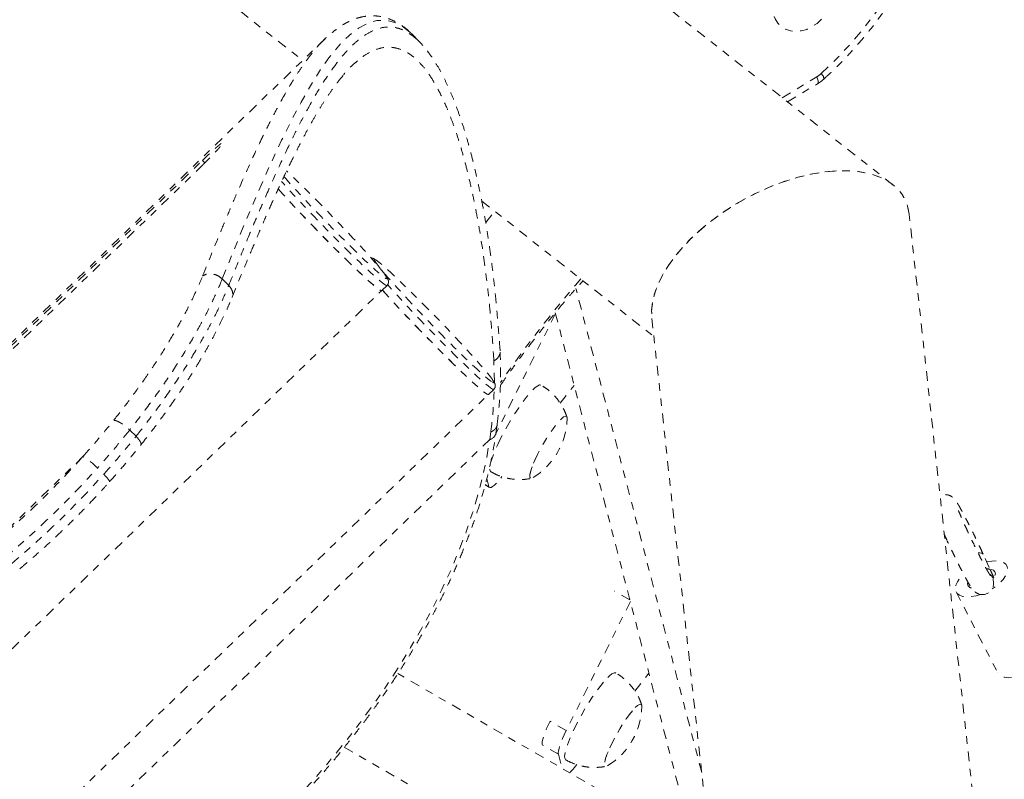
# Model space of a CAD drawing. Units: millimetres. Extents: x -294 to 306, y -600 to 178.
# Drawn here: x -69 to -56, y -210 to -200 of the extents above; entities that cross this region are included whole.
import ezdxf

# ---------------------------------------------------------------- set-up
doc = ezdxf.new("R2010")
doc.units = ezdxf.units.MM
doc.header["$LTSCALE"] = 20
doc.linetypes.add('PHANTOM', pattern=[0.0127, 0.00635, -0.00127, 0.00127, -0.00127, 0.00127, -0.00127])
doc.layers.add('CONTOUR', color=7, linetype='Continuous')

msp = doc.modelspace()

# ---------------------------------------------------------------- linework, layer by layer
at = {"layer": 'CONTOUR', "linetype": 'PHANTOM', "lineweight": 0}
for p, q in [((-71.617, -195.594), (-64.891, -200.885)), ((-57.158, -202.515), (-61.778, -198.881)), ((-64.598, -200.601), (-77.33, -212.945)), ((-58.607, -201.376), (-58.154, -201.101)), ((-58.538, -201.43), (-58.145, -201.192)), ((-72.78, -208.573), (-66.203, -202.196)), ((-66.198, -202.253), (-72.775, -208.63)), ((-66.172, -202.227), (-66.203, -202.196)), ((-62.545, -202.73), (-60.289, -204.505)), ((-62.492, -203.011), (-62.376, -202.864)), ((-55.954, -211.94), (-56.944, -202.901)), ((-63.936, -203.498), (-63.949, -203.489)), ((-63.926, -203.506), (-63.935, -203.5)), ((-65.86, -203.835), (-65.945, -203.75)), ((-63.856, -203.904), (-63.786, -203.837)), ((-76.352, -216.021), (-63.856, -203.904)), ((-59.663, -210.22), (-61.311, -203.877)), ((-61.579, -204.205), (-62.355, -205.769)), ((-61.581, -204.194), (-59.808, -211.02)), ((-60.315, -204.268), (-59.433, -212.321)), ((-62.38, -205.108), (-62.386, -204.827)), ((-62.458, -205.266), (-62.388, -205.199)), ((-61.518, -205.378), (-61.335, -205.145)), ((-74.595, -217.035), (-62.458, -205.266)), ((-67.158, -205.731), (-67.075, -205.813)), ((-62.44, -205.856), (-62.426, -205.756)), ((-62.359, -205.77), (-62.344, -205.665)), ((-62.44, -205.856), (-70.907, -214.066)), ((-67.77, -206.079), (-68.928, -207.201)), ((-62.479, -206.367), (-62.452, -206.47)), ((-62.296, -206.362), (-62.28, -206.342)), ((-62.501, -206.45), (-62.443, -206.484)), ((-62.452, -206.47), (-62.499, -206.443)), ((-55.896, -207.532), (-55.974, -207.36)), ((-60.604, -207.958), (-60.804, -207.842)), ((-56.33, -207.853), (-55.784, -208.912)), ((-56.028, -207.881), (-56.027, -207.881)), ((-60.598, -207.979), (-61.437, -209.67)), ((-60.65, -210.652), (-63.644, -208.924)), ((-60.539, -209.153), (-60.354, -208.919)), ((-61.437, -209.67), (-61.65, -209.547)), ((-64.346, -209.889), (-62.21, -211.123)), ((-61.54, -209.981), (-61.753, -209.858)), ((-61.54, -209.981), (-61.492, -210.166)), ((-61.315, -210.137), (-61.299, -210.116))]:
    msp.add_line(p, q, dxfattribs=at)
at = {"layer": 'CONTOUR', "linetype": 'PHANTOM', "lineweight": 0, "flags": 128}
for points in [[(-58.097, -201.058), (-57.911, -200.88), (-57.732, -200.692), (-57.563, -200.496), (-57.404, -200.291), (-57.254, -200.079), (-57.115, -199.861), (-56.988, -199.637), (-56.872, -199.408), (-56.768, -199.174), (-56.677, -198.938), (-56.598, -198.699), (-56.533, -198.459), (-56.48, -198.218), (-56.442, -197.977)], [(-58.093, -200.344), (-58.152, -200.4), (-58.217, -200.445), (-58.287, -200.479), (-58.359, -200.499), (-58.431, -200.506), (-58.499, -200.499), (-58.563, -200.478), (-58.619, -200.444), (-58.666, -200.399), (-58.702, -200.343), (-58.726, -200.278), (-58.737, -200.207), (-58.735, -200.133), (-58.719, -200.057), (-58.691, -199.982), (-58.651, -199.912), (-58.601, -199.847)], [(-63.484, -200.519), (-63.569, -200.45), (-63.682, -200.389), (-63.799, -200.361), (-63.918, -200.363), (-64.039, -200.398), (-64.162, -200.465), (-64.288, -200.562), (-64.417, -200.693), (-64.548, -200.854), (-64.637, -200.978), (-64.728, -201.116), (-64.819, -201.268), (-64.912, -201.432), (-65.038, -201.671), (-65.167, -201.933), (-65.3, -202.216), (-65.436, -202.523), (-65.577, -202.851), (-65.722, -203.2), (-65.945, -203.75), (-65.945, -203.75), (-65.945, -203.75)], [(-58.145, -201.192), (-58.139, -201.184), (-58.137, -201.17), (-58.139, -201.152), (-58.144, -201.128), (-58.154, -201.101)], [(-65.14, -202.407), (-65.118, -202.431), (-65.053, -202.504), (-64.98, -202.583), (-64.903, -202.667), (-64.822, -202.754), (-64.737, -202.843), (-64.65, -202.933), (-64.562, -203.024), (-64.475, -203.114), (-64.388, -203.201), (-64.304, -203.285), (-64.223, -203.365), (-64.146, -203.439), (-64.075, -203.507), (-64.01, -203.568), (-63.952, -203.621), (-63.901, -203.666), (-63.859, -203.701), (-63.826, -203.727), (-63.804, -203.742)], [(-63.796, -203.719), (-63.805, -203.706), (-63.83, -203.672), (-63.864, -203.629), (-63.907, -203.577), (-63.958, -203.517), (-64.017, -203.45), (-64.083, -203.377), (-64.155, -203.298), (-64.233, -203.214), (-64.314, -203.128), (-64.399, -203.038), (-64.486, -202.948), (-64.573, -202.857), (-64.661, -202.768), (-64.748, -202.68), (-64.832, -202.596), (-64.913, -202.517), (-64.99, -202.442), (-65.061, -202.374), (-65.105, -202.333)], [(-63.786, -203.837), (-63.79, -203.838), (-63.805, -203.831), (-63.829, -203.815), (-63.862, -203.789), (-63.904, -203.754), (-63.954, -203.71), (-64.012, -203.657), (-64.077, -203.596), (-64.149, -203.528), (-64.226, -203.454), (-64.307, -203.374), (-64.392, -203.29), (-64.479, -203.202), (-64.569, -203.111), (-64.658, -203.019), (-64.747, -202.927), (-64.835, -202.835), (-64.92, -202.745), (-65.001, -202.658), (-65.078, -202.575), (-65.149, -202.496), (-65.17, -202.473)], [(-65.214, -202.569), (-65.196, -202.589), (-65.123, -202.669), (-65.045, -202.754), (-64.962, -202.842), (-64.876, -202.933), (-64.788, -203.025), (-64.699, -203.118), (-64.609, -203.209), (-64.52, -203.299), (-64.434, -203.386), (-64.35, -203.469), (-64.27, -203.547), (-64.195, -203.619), (-64.125, -203.685), (-64.062, -203.743), (-64.007, -203.793), (-63.959, -203.834), (-63.92, -203.867), (-63.89, -203.889), (-63.869, -203.902), (-63.857, -203.905), (-63.856, -203.904)], [(-65.212, -202.571), (-65.148, -202.643), (-65.071, -202.726), (-64.99, -202.813), (-64.905, -202.903), (-64.817, -202.995), (-64.728, -203.087), (-64.639, -203.179), (-64.549, -203.27), (-64.462, -203.358), (-64.377, -203.442), (-64.296, -203.522), (-64.219, -203.596), (-64.147, -203.664), (-64.082, -203.725), (-64.024, -203.778), (-63.974, -203.822), (-63.932, -203.857), (-63.899, -203.883), (-63.874, -203.899), (-63.86, -203.905), (-63.856, -203.904)], [(-63.935, -203.5), (-63.949, -203.494), (-63.954, -203.498), (-63.95, -203.509)], [(-63.95, -203.509), (-63.948, -203.513), (-63.933, -203.537), (-63.908, -203.571), (-63.874, -203.614), (-63.83, -203.666), (-63.779, -203.726), (-63.72, -203.793), (-63.654, -203.866), (-63.582, -203.945), (-63.505, -204.029), (-63.423, -204.116), (-63.339, -204.205), (-63.252, -204.296), (-63.164, -204.386), (-63.076, -204.476), (-62.99, -204.563), (-62.905, -204.647), (-62.824, -204.727), (-62.748, -204.801), (-62.676, -204.869), (-62.611, -204.93), (-62.553, -204.983), (-62.503, -205.028), (-62.461, -205.063), (-62.428, -205.089), (-62.406, -205.104)], [(-62.398, -205.081), (-62.406, -205.068), (-62.431, -205.034), (-62.465, -204.991), (-62.508, -204.939), (-62.56, -204.88), (-62.619, -204.812), (-62.685, -204.739), (-62.757, -204.66), (-62.834, -204.577), (-62.916, -204.49), (-63, -204.4), (-63.087, -204.31), (-63.175, -204.219), (-63.263, -204.13), (-63.349, -204.042), (-63.434, -203.958), (-63.515, -203.879), (-63.591, -203.804), (-63.663, -203.736), (-63.728, -203.675), (-63.786, -203.622), (-63.836, -203.577), (-63.878, -203.542), (-63.911, -203.516), (-63.926, -203.506)], [(-63.804, -203.742), (-63.802, -203.743), (-63.788, -203.749), (-63.784, -203.745), (-63.789, -203.73), (-63.796, -203.719)], [(-62.388, -205.199), (-62.392, -205.2), (-62.406, -205.193), (-62.43, -205.177), (-62.463, -205.151), (-62.505, -205.116), (-62.556, -205.072), (-62.614, -205.019), (-62.679, -204.958), (-62.75, -204.89), (-62.827, -204.816), (-62.909, -204.736), (-62.993, -204.652), (-63.081, -204.564), (-63.17, -204.473), (-63.26, -204.381), (-63.349, -204.289), (-63.436, -204.197), (-63.521, -204.107), (-63.603, -204.02), (-63.679, -203.937), (-63.751, -203.858), (-63.782, -203.823)], [(-63.847, -203.896), (-63.838, -203.906), (-63.769, -203.983), (-63.693, -204.066), (-63.613, -204.152), (-63.529, -204.241), (-63.442, -204.333), (-63.353, -204.425), (-63.264, -204.517), (-63.174, -204.608), (-63.086, -204.697), (-63, -204.782), (-62.918, -204.863), (-62.84, -204.939), (-62.767, -205.009), (-62.7, -205.072), (-62.64, -205.126), (-62.588, -205.173), (-62.544, -205.211), (-62.508, -205.239), (-62.481, -205.258), (-62.464, -205.267), (-62.458, -205.266)], [(-63.847, -203.896), (-63.821, -203.926), (-63.749, -204.005), (-63.672, -204.088), (-63.591, -204.175), (-63.506, -204.265), (-63.419, -204.357), (-63.33, -204.449), (-63.24, -204.541), (-63.151, -204.632), (-63.063, -204.72), (-62.978, -204.804), (-62.897, -204.884), (-62.82, -204.958), (-62.749, -205.026), (-62.684, -205.087), (-62.626, -205.14), (-62.575, -205.184), (-62.533, -205.219), (-62.5, -205.245), (-62.476, -205.261), (-62.461, -205.267), (-62.458, -205.266)], [(-62.406, -205.104), (-62.404, -205.105), (-62.39, -205.111), (-62.385, -205.107), (-62.391, -205.093), (-62.398, -205.081)], [(-61.769, -205.142), (-61.77, -205.141), (-61.788, -205.14), (-61.812, -205.15), (-61.843, -205.172), (-61.879, -205.206), (-61.92, -205.25), (-61.965, -205.305), (-62.012, -205.367), (-62.061, -205.438), (-62.111, -205.514), (-62.161, -205.594), (-62.209, -205.677), (-62.255, -205.76), (-62.298, -205.842)], [(-61.426, -205.582), (-61.427, -205.565), (-61.435, -205.551), (-61.45, -205.549), (-61.472, -205.559), (-61.5, -205.582), (-61.533, -205.616), (-61.571, -205.66), (-61.611, -205.713), (-61.653, -205.773), (-61.696, -205.84), (-61.738, -205.909), (-61.777, -205.98), (-61.814, -206.051), (-61.846, -206.118), (-61.873, -206.181), (-61.894, -206.236), (-61.908, -206.284), (-61.915, -206.321), (-61.914, -206.347), (-61.906, -206.361), (-61.891, -206.363), (-61.872, -206.355)], [(-61.426, -205.582), (-61.427, -205.565), (-61.435, -205.551), (-61.45, -205.549), (-61.472, -205.559), (-61.5, -205.582), (-61.533, -205.616), (-61.571, -205.66), (-61.611, -205.713), (-61.653, -205.773), (-61.696, -205.84), (-61.738, -205.909), (-61.777, -205.98), (-61.814, -206.051)], [(-70.041, -213.84), (-69.78, -213.759), (-69.517, -213.668), (-69.252, -213.567), (-68.986, -213.456), (-68.719, -213.336), (-68.452, -213.205), (-68.185, -213.066), (-67.919, -212.918), (-67.654, -212.76), (-67.391, -212.595), (-67.131, -212.421), (-66.873, -212.24), (-66.618, -212.051), (-66.367, -211.854), (-66.119, -211.651), (-65.877, -211.442), (-65.639, -211.227), (-65.407, -211.006), (-65.181, -210.78), (-64.962, -210.549), (-64.749, -210.314), (-64.543, -210.075), (-64.344, -209.832), (-64.154, -209.587), (-63.971, -209.338), (-63.797, -209.088), (-63.633, -208.836), (-63.477, -208.583), (-63.331, -208.329), (-63.194, -208.075), (-63.068, -207.822), (-62.951, -207.569), (-62.846, -207.317), (-62.75, -207.067), (-62.666, -206.818), (-62.593, -206.573), (-62.531, -206.33), (-62.48, -206.091), (-62.44, -205.856)], [(-62.298, -205.842), (-62.336, -205.922), (-62.369, -205.997), (-62.397, -206.066), (-62.418, -206.127), (-62.432, -206.179), (-62.439, -206.222), (-62.439, -206.253), (-62.431, -206.273), (-62.425, -206.278)], [(-61.814, -206.051), (-61.846, -206.118), (-61.873, -206.181), (-61.894, -206.236), (-61.908, -206.284), (-61.915, -206.321), (-61.914, -206.347), (-61.906, -206.361), (-61.891, -206.363), (-61.872, -206.355)], [(-67.497, -206.311), (-67.474, -206.335), (-67.455, -206.357), (-67.439, -206.376), (-67.429, -206.391), (-67.423, -206.403), (-67.423, -206.41), (-67.423, -206.411)], [(-62.452, -206.47), (-62.446, -206.481), (-62.435, -206.486), (-62.42, -206.483), (-62.402, -206.472), (-62.38, -206.455), (-62.354, -206.43), (-62.326, -206.399), (-62.296, -206.362)], [(-56.041, -207.341), (-56.02, -207.34), (-55.992, -207.345), (-55.976, -207.357), (-55.975, -207.36)], [(-55.929, -207.46), (-55.927, -207.46), (-55.863, -207.448), (-55.804, -207.444), (-55.752, -207.45), (-55.71, -207.465), (-55.678, -207.488), (-55.659, -207.519), (-55.653, -207.555), (-55.66, -207.597), (-55.681, -207.642), (-55.713, -207.688), (-55.756, -207.734), (-55.808, -207.778), (-55.858, -207.812)], [(-55.889, -207.556), (-55.871, -207.558), (-55.84, -207.569), (-55.821, -207.589), (-55.815, -207.615), (-55.823, -207.647), (-55.84, -207.676)], [(-56.011, -207.885), (-56.067, -207.902), (-56.131, -207.914), (-56.19, -207.917), (-56.242, -207.911), (-56.284, -207.896), (-56.316, -207.873), (-56.335, -207.843), (-56.341, -207.806), (-56.334, -207.765), (-56.313, -207.72), (-56.281, -207.674), (-56.238, -207.628), (-56.232, -207.623)], [(-55.888, -207.622), (-55.864, -207.642), (-55.84, -207.676)], [(-60.789, -208.916), (-60.793, -208.914), (-60.812, -208.915), (-60.839, -208.928), (-60.871, -208.953), (-60.908, -208.99), (-60.95, -209.036)], [(-55.387, -208.912), (-55.454, -208.941), (-55.521, -208.961), (-55.585, -208.973), (-55.644, -208.977), (-55.696, -208.971), (-55.738, -208.956), (-55.769, -208.933), (-55.784, -208.912)], [(-60.95, -209.036), (-60.995, -209.093), (-61.043, -209.158), (-61.093, -209.229), (-61.143, -209.306), (-61.192, -209.387), (-61.24, -209.47), (-61.285, -209.554), (-61.327, -209.636), (-61.364, -209.714), (-61.396, -209.788), (-61.422, -209.855), (-61.441, -209.914), (-61.454, -209.964), (-61.459, -210.004), (-61.457, -210.033), (-61.448, -210.05), (-61.445, -210.053)], [(-60.446, -209.357), (-60.446, -209.351), (-60.45, -209.331), (-60.462, -209.323), (-60.48, -209.327), (-60.505, -209.343), (-60.536, -209.371), (-60.571, -209.411), (-60.61, -209.459), (-60.651, -209.517), (-60.694, -209.58), (-60.736, -209.648), (-60.777, -209.719), (-60.816, -209.79), (-60.85, -209.859), (-60.88, -209.924), (-60.904, -209.984), (-60.922, -210.035), (-60.932, -210.078), (-60.935, -210.11), (-60.931, -210.13), (-60.919, -210.138), (-60.9, -210.134), (-60.892, -210.129)], [(-60.446, -209.357), (-60.446, -209.351), (-60.45, -209.331), (-60.462, -209.323), (-60.48, -209.327), (-60.505, -209.343), (-60.536, -209.371), (-60.571, -209.411)], [(-60.571, -209.411), (-60.61, -209.459), (-60.651, -209.517), (-60.694, -209.58), (-60.736, -209.648), (-60.777, -209.719), (-60.816, -209.79), (-60.85, -209.859), (-60.88, -209.924), (-60.904, -209.984), (-60.922, -210.035), (-60.932, -210.078), (-60.935, -210.11), (-60.931, -210.13), (-60.919, -210.138), (-60.9, -210.134), (-60.892, -210.129)], [(-61.65, -209.547), (-61.676, -209.601), (-61.699, -209.652), (-61.718, -209.7), (-61.734, -209.743), (-61.745, -209.781), (-61.752, -209.813), (-61.755, -209.839), (-61.753, -209.858)], [(-61.437, -209.67), (-61.463, -209.724), (-61.485, -209.775), (-61.505, -209.823), (-61.52, -209.866), (-61.532, -209.904), (-61.539, -209.936), (-61.542, -209.962), (-61.54, -209.981)]]:
    msp.add_lwpolyline(points, dxfattribs=at)
at = {"layer": 'CONTOUR', "linetype": 'PHANTOM', "lineweight": 0}
for centre, radius, start, end in [((-58.346, -200.786), 0.369, 301.3339, 312.3817), ((-58.188, -201.153), 0.131, 11.2327, 46.292), ((-48.516, -214.695), 16.79, 139.3181, 145.1787), ((-62.367, -205.554), 0.941, 301.7146, 358.2854), ((-62.471, -205.745), 0.116, 285.6877, 347.4489), ((-76.341, -198.397), 11.509, 310.101, 318.1314), ((-68.185, -206.799), 0.831, 43.3601, 60.0944), ((-76.547, -198.193), 12.04, 310.101, 318.1314), ((-76.464, -198.275), 12.04, 310.101, 318.1314), ((-55.925, -207.623), 0.074, 57.845, 95.457), ((-55.986, -207.74), 0.148, 253.1362, 42.2897), ((-56.12, -207.744), 0.0586, 159.6925, 260.1499), ((-61.387, -209.328), 0.941, 301.7146, 358.2854), ((-61.929, -209.666), 0.773, 313.8813, 322.5149)]:
    msp.add_arc(centre, radius, start, end, dxfattribs=at)
for start_param, end_param in [(6.060604, 9.202196), (0.832001, 2.919011), (6.060604, 7.115187)]:
    msp.add_ellipse((-58.63, -203.584), major_axis=(1.619, 0.898), ratio=0.53896, start_param=start_param, end_param=end_param, dxfattribs=at)
for points, knots in [([(-58.059, -201.127), (-58.029, -201.099), (-57.94, -201.018), (-57.799, -200.877), (-57.639, -200.703), (-57.485, -200.522), (-57.34, -200.334), (-57.203, -200.141), (-57.074, -199.943), (-56.955, -199.739), (-56.844, -199.532), (-56.743, -199.32), (-56.652, -199.106), (-56.571, -198.889), (-56.501, -198.67), (-56.441, -198.449), (-56.391, -198.228), (-56.361, -198.056), (-56.347, -197.957), (-56.344, -197.932)], [0, 0, 0, 0, 0.033522, 0.096513, 0.159508, 0.222506, 0.285506, 0.348508, 0.411512, 0.474519, 0.537528, 0.60054, 0.663553, 0.726568, 0.789583, 0.852596, 0.915606, 0.978609, 1, 1, 1, 1]), ([(-63.493, -200.509), (-63.496, -200.506), (-63.526, -200.476), (-63.587, -200.432), (-63.674, -200.377), (-63.764, -200.337), (-63.853, -200.312), (-63.942, -200.3), (-64.031, -200.302), (-64.118, -200.315), (-64.206, -200.34), (-64.293, -200.378), (-64.382, -200.428), (-64.453, -200.477), (-64.495, -200.513), (-64.507, -200.524)], [0, 0, 0, 0, 0.010365, 0.106132, 0.198309, 0.286282, 0.370327, 0.451421, 0.531353, 0.611577, 0.693494, 0.778411, 0.86726, 0.96036, 1, 1, 1, 1]), ([(-65.86, -203.835), (-65.86, -203.835), (-65.802, -203.689), (-65.687, -203.402), (-65.518, -202.996), (-65.354, -202.615), (-65.195, -202.261), (-65.04, -201.933), (-64.893, -201.642), (-64.752, -201.386), (-64.616, -201.163), (-64.483, -200.969), (-64.353, -200.804), (-64.225, -200.67), (-64.1, -200.566), (-63.977, -200.494), (-63.857, -200.453), (-63.739, -200.443), (-63.623, -200.465), (-63.511, -200.514), (-63.44, -200.573), (-63.405, -200.601)], [0, 0, 0, 0, 0, 0.057297, 0.114608, 0.171894, 0.23, 0.288131, 0.346236, 0.400846, 0.455457, 0.510423, 0.565388, 0.620003, 0.674618, 0.729612, 0.784606, 0.839216, 0.893827, 0.948817, 1, 1, 1, 1]), ([(-64.669, -200.675), (-64.63, -200.632), (-64.579, -200.577), (-64.529, -200.54), (-64.518, -200.531)], [0, 0, 0, 0, 0.778432, 1, 1, 1, 1]), ([(-63.432, -200.57), (-63.44, -200.56), (-63.457, -200.54), (-63.475, -200.526), (-63.484, -200.519)], [0, 0, 0, 0, 0.485427, 1, 1, 1, 1]), ([(-63.348, -200.656), (-63.362, -200.641), (-63.39, -200.612), (-63.418, -200.582), (-63.432, -200.567)], [0, 0, 0, 0, 0.4999989, 1, 1, 1, 1]), ([(-63.405, -200.601), (-63.403, -200.603), (-63.367, -200.63), (-63.332, -200.672), (-63.3, -200.711)], [0, 0, 0, 0, 0.071931, 1, 1, 1, 1]), ([(-66.202, -203.711), (-66.128, -203.526), (-66.017, -203.25), (-65.873, -202.907), (-65.733, -202.578), (-65.597, -202.27), (-65.464, -201.985), (-65.365, -201.782), (-65.268, -201.592), (-65.142, -201.356), (-65.019, -201.147), (-64.898, -200.964), (-64.795, -200.823), (-64.718, -200.724), (-64.673, -200.678), (-64.669, -200.675)], [0, 0, 0, 0, 0.127035, 0.190898, 0.254762, 0.382832, 0.447413, 0.511995, 0.576761, 0.641527, 0.769308, 0.833365, 0.89747, 0.992655, 1, 1, 1, 1]), ([(-62.386, -204.827), (-62.393, -204.723), (-62.407, -204.516), (-62.439, -204.116), (-62.493, -203.642), (-62.557, -203.204), (-62.616, -202.876), (-62.663, -202.64), (-62.714, -202.417), (-62.767, -202.208), (-62.822, -202.012), (-62.88, -201.83), (-62.94, -201.662), (-63.012, -201.482), (-63.097, -201.299), (-63.196, -201.124), (-63.299, -200.979), (-63.405, -200.865), (-63.515, -200.782), (-63.627, -200.73), (-63.742, -200.708), (-63.859, -200.717), (-63.978, -200.759), (-64.083, -200.816), (-64.149, -200.873), (-64.173, -200.893)], [0, 0, 0, 0, 0.033708, 0.067431, 0.13483, 0.202421, 0.236519, 0.270617, 0.304819, 0.339021, 0.372698, 0.406401, 0.440182, 0.473989, 0.523499, 0.573094, 0.622948, 0.67289, 0.722398, 0.771991, 0.821845, 0.871784, 0.921299, 0.9709, 1, 1, 1, 1]), ([(-62.303, -204.694), (-62.311, -204.604), (-62.327, -204.41), (-62.349, -204.129), (-62.378, -203.846), (-62.409, -203.581), (-62.444, -203.32), (-62.483, -203.069), (-62.525, -202.828), (-62.571, -202.597), (-62.619, -202.376), (-62.67, -202.165), (-62.723, -201.966), (-62.778, -201.779), (-62.836, -201.604), (-62.897, -201.438), (-62.96, -201.284), (-63.026, -201.141), (-63.095, -201.009), (-63.168, -200.888), (-63.233, -200.792), (-63.276, -200.741), (-63.292, -200.722)], [0, 0, 0, 0, 0.045775, 0.100209, 0.148197, 0.198762, 0.249418, 0.300191, 0.351103, 0.402174, 0.453427, 0.504884, 0.556003, 0.606828, 0.657879, 0.709151, 0.760642, 0.812349, 0.864259, 0.916337, 0.968493, 1, 1, 1, 1]), ([(-64.173, -200.893), (-64.19, -200.907), (-64.249, -200.954), (-64.31, -201.015), (-64.354, -201.07), (-64.355, -201.071)], [0, 0, 0, 0, 0.2906857, 0.9900735, 1, 1, 1, 1]), ([(-65.815, -203.992), (-65.814, -203.991), (-65.769, -203.871), (-65.687, -203.674), (-65.57, -203.394), (-65.468, -203.152), (-65.367, -202.918), (-65.269, -202.697), (-65.173, -202.487), (-65.079, -202.288), (-64.988, -202.1), (-64.898, -201.925), (-64.811, -201.763), (-64.727, -201.613), (-64.644, -201.476), (-64.563, -201.351), (-64.484, -201.238), (-64.411, -201.141), (-64.365, -201.088), (-64.344, -201.064)], [0, 0, 0, 0, 0.000814, 0.084215, 0.144636, 0.208839, 0.271718, 0.334408, 0.396947, 0.459374, 0.521721, 0.58402, 0.645206, 0.70626, 0.76717, 0.827875, 0.888315, 0.948429, 1, 1, 1, 1]), ([(-58.145, -201.192), (-58.131, -201.183), (-58.101, -201.164), (-58.074, -201.14), (-58.059, -201.127)], [0, 0, 0, 0, 0.451584, 1, 1, 1, 1]), ([(-66.203, -202.196), (-66.184, -202.177), (-66.148, -202.143), (-66.097, -202.095), (-66.052, -202.053), (-66.011, -202.017), (-65.977, -201.988), (-65.952, -201.968), (-65.937, -201.959), (-65.932, -201.96), (-65.936, -201.97), (-65.95, -201.99), (-65.975, -202.02), (-66.008, -202.058), (-66.048, -202.101), (-66.094, -202.149), (-66.144, -202.2), (-66.18, -202.235), (-66.198, -202.253)], [0, 0, 0, 0, 0.0678437, 0.1269621, 0.1873126, 0.2495889, 0.3132799, 0.3745529, 0.4359126, 0.4998537, 0.5637654, 0.6251135, 0.6863961, 0.7501191, 0.8126271, 0.8734615, 0.9351187, 1, 1, 1, 1]), ([(-63.949, -203.489), (-63.954, -203.487), (-63.963, -203.482), (-63.976, -203.476), (-63.991, -203.476), (-63.995, -203.476)], [0, 0, 0, 0, 0.441951, 0.846282, 1, 1, 1, 1]), ([(-67.367, -205.603), (-67.307, -205.526), (-67.18, -205.365), (-67.003, -205.121), (-66.831, -204.872), (-66.674, -204.627), (-66.543, -204.404), (-66.434, -204.207), (-66.345, -204.033), (-66.268, -203.867), (-66.224, -203.763), (-66.202, -203.711)], [0, 0, 0, 0, 0.111264, 0.232937, 0.354606, 0.479814, 0.605022, 0.70288, 0.80074, 0.900343, 1, 1, 1, 1]), ([(-65.945, -203.75), (-65.945, -203.75), (-65.974, -203.822), (-66.038, -203.97), (-66.152, -204.206), (-66.298, -204.478), (-66.484, -204.788), (-66.712, -205.135), (-66.94, -205.451), (-67.094, -205.65), (-67.158, -205.731), (-67.158, -205.731)], [0, 0, 0, 0, 0.000001, 0.131239, 0.262636, 0.393727, 0.558482, 0.723764, 0.888527, 0.999999, 1, 1, 1, 1]), ([(-67.075, -205.813), (-67.075, -205.813), (-67.012, -205.734), (-66.859, -205.536), (-66.631, -205.221), (-66.402, -204.875), (-66.216, -204.564), (-66.069, -204.292), (-65.954, -204.055), (-65.89, -203.907), (-65.86, -203.835), (-65.86, -203.835)], [0, 0, 0, 0, 0.000001, 0.109789, 0.274829, 0.440386, 0.605413, 0.736789, 0.868476, 0.999999, 1, 1, 1, 1]), ([(-65.86, -203.835), (-65.845, -203.853), (-65.817, -203.889), (-65.803, -203.949), (-65.816, -203.982), (-65.821, -203.997)], [0, 0, 0, 0, 0.357875, 0.71575, 1, 1, 1, 1]), ([(-63.786, -203.836), (-63.781, -203.829), (-63.77, -203.816), (-63.766, -203.794), (-63.767, -203.776), (-63.771, -203.762), (-63.777, -203.747), (-63.782, -203.738), (-63.787, -203.73), (-63.787, -203.73)], [0, 0, 0, 0, 0.1167985, 0.2339217, 0.3522424, 0.4911547, 0.6820088, 0.9961676, 1, 1, 1, 1]), ([(-62.301, -205.145), (-62.269, -205.099), (-62.193, -204.992), (-62.076, -204.832), (-61.951, -204.664), (-61.829, -204.504), (-61.71, -204.353), (-61.596, -204.211), (-61.486, -204.078), (-61.381, -203.955), (-61.291, -203.854), (-61.239, -203.797), (-61.218, -203.774)], [0, 0, 0, 0, 0.081299, 0.189766, 0.297796, 0.405313, 0.512228, 0.618435, 0.723811, 0.828208, 0.931451, 1, 1, 1, 1]), ([(-67.012, -205.927), (-67.001, -205.913), (-66.945, -205.842), (-66.848, -205.717), (-66.723, -205.549), (-66.603, -205.382), (-66.488, -205.215), (-66.379, -205.049), (-66.277, -204.886), (-66.183, -204.728), (-66.095, -204.573), (-66.016, -204.423), (-65.943, -204.277), (-65.88, -204.141), (-65.841, -204.049), (-65.821, -204.004), (-65.818, -203.997)], [0, 0, 0, 0, 0.020258, 0.10134, 0.179134, 0.260967, 0.342582, 0.42415, 0.505832, 0.587671, 0.668606, 0.749964, 0.831879, 0.91426, 0.986876, 1, 1, 1, 1]), ([(-62.386, -204.827), (-62.368, -204.814), (-62.331, -204.787), (-62.305, -204.737), (-62.309, -204.706), (-62.31, -204.694)], [0, 0, 0, 0, 0.380257, 0.760515, 1, 1, 1, 1]), ([(-62.344, -205.662), (-62.338, -205.609), (-62.324, -205.486), (-62.307, -205.296), (-62.298, -205.094), (-62.297, -204.899), (-62.302, -204.765), (-62.306, -204.701), (-62.306, -204.697)], [0, 0, 0, 0, 0.158769, 0.367584, 0.568424, 0.780999, 0.986712, 1, 1, 1, 1]), ([(-62.388, -205.198), (-62.382, -205.191), (-62.371, -205.179), (-62.367, -205.156), (-62.368, -205.139), (-62.372, -205.124), (-62.379, -205.109), (-62.384, -205.1), (-62.389, -205.092), (-62.389, -205.092)], [0, 0, 0, 0, 0.116799, 0.233922, 0.352242, 0.491155, 0.682009, 0.996168, 1, 1, 1, 1]), ([(-62.426, -205.756), (-62.416, -205.671), (-62.393, -205.477), (-62.386, -205.293), (-62.381, -205.189)], [0, 0, 0, 0, 0.434655, 1, 1, 1, 1]), ([(-61.428, -205.565), (-61.43, -205.558), (-61.44, -205.522), (-61.468, -205.461), (-61.513, -205.382), (-61.567, -205.309), (-61.631, -205.242), (-61.698, -205.185), (-61.747, -205.156), (-61.769, -205.143)], [0, 0, 0, 0, 0.039555, 0.200686, 0.363665, 0.527869, 0.692882, 0.858412, 1, 1, 1, 1]), ([(-67.77, -206.079), (-67.701, -206), (-67.562, -205.842), (-67.432, -205.683), (-67.367, -205.603)], [0, 0, 0, 0, 0.498435, 1, 1, 1, 1]), ([(-67.367, -205.603), (-67.36, -205.604), (-67.346, -205.605), (-67.318, -205.616), (-67.289, -205.63), (-67.25, -205.654), (-67.204, -205.688), (-67.173, -205.717), (-67.158, -205.731)], [0, 0, 0, 0, 0.148916, 0.291069, 0.426454, 0.555069, 0.790941, 1, 1, 1, 1]), ([(-70.092, -213.905), (-70.048, -213.892), (-69.919, -213.854), (-69.705, -213.784), (-69.45, -213.692), (-69.193, -213.591), (-68.936, -213.481), (-68.678, -213.362), (-68.421, -213.234), (-68.163, -213.098), (-67.907, -212.954), (-67.652, -212.803), (-67.399, -212.643), (-67.148, -212.476), (-66.9, -212.302), (-66.654, -212.122), (-66.412, -211.935), (-66.173, -211.741), (-65.939, -211.542), (-65.709, -211.337), (-65.484, -211.127), (-65.264, -210.912), (-65.049, -210.693), (-64.84, -210.469), (-64.638, -210.241), (-64.442, -210.01), (-64.253, -209.776), (-64.071, -209.539), (-63.897, -209.3), (-63.731, -209.058), (-63.572, -208.815), (-63.422, -208.571), (-63.28, -208.326), (-63.147, -208.081), (-63.023, -207.835), (-62.909, -207.59), (-62.804, -207.345), (-62.708, -207.102), (-62.622, -206.86), (-62.546, -206.62), (-62.48, -206.382), (-62.425, -206.147), (-62.385, -205.942), (-62.366, -205.817), (-62.358, -205.769)], [0, 0, 0, 0, 0.012826, 0.037151, 0.06147, 0.085783, 0.11009, 0.13439, 0.158684, 0.182972, 0.207254, 0.231532, 0.255804, 0.280073, 0.304338, 0.3286, 0.35286, 0.377118, 0.401374, 0.42563, 0.449886, 0.474143, 0.4984, 0.522659, 0.54692, 0.571184, 0.595451, 0.619722, 0.643997, 0.668278, 0.692564, 0.716857, 0.741156, 0.765462, 0.789775, 0.814096, 0.838424, 0.86276, 0.887103, 0.911451, 0.935804, 0.960161, 0.984517, 1, 1, 1, 1]), ([(-67.158, -205.731), (-67.226, -205.814), (-67.361, -205.981), (-67.507, -206.146), (-67.581, -206.229)], [0, 0, 0, 0, 0.49845, 1, 1, 1, 1]), ([(-62.426, -205.756), (-62.414, -205.75), (-62.391, -205.739), (-62.366, -205.716), (-62.351, -205.692), (-62.343, -205.673), (-62.344, -205.663), (-62.344, -205.662)], [0, 0, 0, 0, 0.263525, 0.513949, 0.751264, 0.975464, 1, 1, 1, 1]), ([(-67.497, -206.311), (-67.425, -206.229), (-67.279, -206.064), (-67.143, -205.897), (-67.075, -205.813)], [0, 0, 0, 0, 0.4984502, 1, 1, 1, 1]), ([(-67.075, -205.813), (-67.06, -205.829), (-67.03, -205.862), (-67.01, -205.901), (-67.005, -205.923), (-67.013, -205.926), (-67.013, -205.926)], [0, 0, 0, 0, 0.3287569, 0.6575142, 0.9862719, 1, 1, 1, 1]), ([(-67.424, -206.41), (-67.41, -206.395), (-67.346, -206.325), (-67.236, -206.197), (-67.113, -206.05), (-67.04, -205.96), (-67.014, -205.927)], [0, 0, 0, 0, 0.09281, 0.443544, 0.794489, 1, 1, 1, 1]), ([(-62.424, -206.277), (-62.41, -206.285), (-62.369, -206.31), (-62.295, -206.339), (-62.205, -206.365), (-62.116, -206.378), (-62.028, -206.381), (-61.953, -206.376), (-61.908, -206.366), (-61.891, -206.362)], [0, 0, 0, 0, 0.088423, 0.261581, 0.429512, 0.592576, 0.750942, 0.904627, 1, 1, 1, 1]), ([(-68.599, -207.551), (-68.57, -207.526), (-68.483, -207.453), (-68.341, -207.328), (-68.173, -207.175), (-68.008, -207.019), (-67.845, -206.858), (-67.686, -206.695), (-67.545, -206.546), (-67.459, -206.45), (-67.423, -206.411)], [0, 0, 0, 0, 0.072821, 0.211153, 0.349449, 0.487709, 0.625947, 0.76418, 0.902418, 1, 1, 1, 1]), ([(-55.974, -207.36), (-55.98, -207.347), (-55.997, -207.31), (-56.026, -207.247), (-56.062, -207.171), (-56.099, -207.094), (-56.136, -207.019), (-56.172, -206.948), (-56.207, -206.88), (-56.239, -206.819), (-56.269, -206.765), (-56.295, -206.718), (-56.319, -206.679), (-56.337, -206.653), (-56.354, -206.632), (-56.37, -206.616), (-56.391, -206.6), (-56.419, -206.586), (-56.454, -206.577), (-56.493, -206.578), (-56.523, -206.585), (-56.537, -206.594), (-56.539, -206.596)], [0, 0, 0, 0, 0.034989, 0.101731, 0.168414, 0.235056, 0.30171, 0.368424, 0.435275, 0.502375, 0.569925, 0.638344, 0.708707, 0.785044, 0.820114, 0.847209, 0.872499, 0.899261, 0.928699, 0.960105, 0.992613, 1, 1, 1, 1]), ([(-55.881, -207.638), (-55.88, -207.638), (-55.88, -207.639), (-55.883, -207.635), (-55.891, -207.623), (-55.905, -207.6), (-55.924, -207.566), (-55.949, -207.521), (-55.978, -207.467), (-56.01, -207.406), (-56.044, -207.338), (-56.079, -207.266), (-56.115, -207.192), (-56.151, -207.118), (-56.185, -207.044), (-56.218, -206.974), (-56.247, -206.908), (-56.273, -206.848), (-56.295, -206.797), (-56.311, -206.756), (-56.321, -206.727), (-56.326, -206.713), (-56.328, -206.706), (-56.328, -206.707), (-56.328, -206.707)], [0, 0, 0, 0, 0.003284, 0.031703, 0.06819, 0.112327, 0.161932, 0.214658, 0.268989, 0.324138, 0.379721, 0.435539, 0.491482, 0.547478, 0.603468, 0.659387, 0.715164, 0.770692, 0.825783, 0.880063, 0.92701, 0.967761, 0.999032, 1, 1, 1, 1]), ([(-56.484, -207.1), (-56.475, -207.119), (-56.456, -207.162), (-56.423, -207.233), (-56.386, -207.31), (-56.349, -207.386), (-56.312, -207.461), (-56.277, -207.532), (-56.242, -207.598), (-56.211, -207.658), (-56.182, -207.711), (-56.156, -207.756), (-56.132, -207.794), (-56.115, -207.819), (-56.094, -207.842), (-56.074, -207.86), (-56.05, -207.873), (-56.034, -207.879), (-56.028, -207.881)], [0, 0, 0, 0, 0.0592674, 0.1324004, 0.2054229, 0.2784131, 0.3514261, 0.4245207, 0.4977851, 0.5713568, 0.6454877, 0.7207231, 0.7985433, 0.8852917, 0.9221875, 0.9524724, 0.9818192, 1, 1, 1, 1]), ([(-55.835, -207.665), (-55.836, -207.662), (-55.847, -207.639), (-55.862, -207.606), (-55.875, -207.578), (-55.879, -207.569)], [0, 0, 0, 0, 0.089275, 0.699574, 1, 1, 1, 1]), ([(-60.447, -209.34), (-60.455, -209.316), (-60.473, -209.264), (-60.513, -209.189), (-60.563, -209.113), (-60.623, -209.043), (-60.693, -208.979), (-60.749, -208.937), (-60.784, -208.919), (-60.789, -208.917)], [0, 0, 0, 0, 0.133425, 0.295649, 0.459326, 0.623965, 0.789231, 0.970968, 1, 1, 1, 1]), ([(-61.445, -210.052), (-61.444, -210.053), (-61.416, -210.071), (-61.357, -210.097), (-61.268, -210.129), (-61.178, -210.147), (-61.089, -210.155), (-61.003, -210.152), (-60.942, -210.145), (-60.911, -210.137), (-60.907, -210.136)], [0, 0, 0, 0, 0.00495, 0.1795757, 0.348765, 0.5129783, 0.6724669, 0.8273161, 0.9774675, 1, 1, 1, 1])]:
    msp.add_open_spline(points, degree=3, knots=knots, dxfattribs=at)
msp.add_open_spline([(-65.945, -203.75), (-65.963, -203.735), (-66, -203.704), (-66.073, -203.682), (-66.145, -203.682), (-66.183, -203.701), (-66.202, -203.711)], degree=3, dxfattribs=at)

doc.saveas('drawing.dxf')
